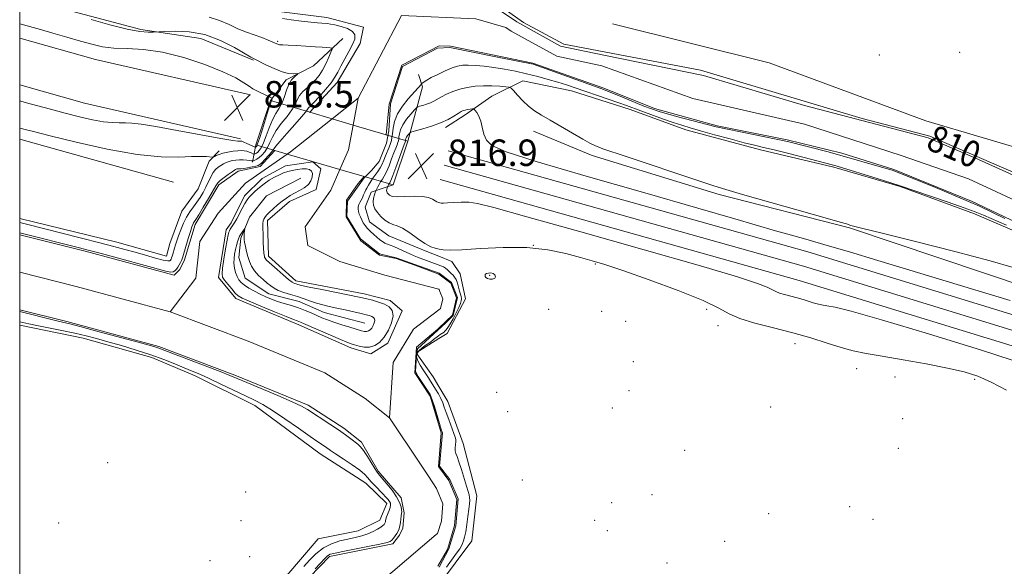
# Model space of a CAD drawing. Extents: x 2102300 to 2105200, y 304800 to 307700.
# Drawn here: x 2102500 to 2102798, y 306226 to 306392 of the extents above; entities that cross this region are included whole.
import ezdxf
from ezdxf.enums import TextEntityAlignment as Align

# ---------------------------------------------------------------- set-up
doc = ezdxf.new("R2010")
doc.units = 0
doc.header["$MEASUREMENT"] = 0
doc.linetypes.add('DGN Style 1', pattern=[23.96759828125, 0.03987953125, -23.92771875])
for name, color, linetype, lineweight in [('BREAKLINE DTM HARD', 7, 'Continuous', 0), ('BRIDGE OVERPASS', 214, 'Continuous', 13), ('CONTOUR INDEX', 41, 'Continuous', 13), ('CONTOUR INDEX LABEL', 244, 'Continuous', 0), ('CONTOUR INTERMEDIATE', 44, 'Continuous', 0), ('CONTOUR INTERMEDIATE DEPRESSION', 44, 'Continuous', 0), ('GRID LINE', 7, 'Continuous', 0), ('SPOT ELEVATION', 7, 'Continuous', 0), ('SPOT ELEVATION DTM', 2, 'Continuous', 13), ('STREAM - RIVER CENTERLINE', 11, 'Continuous', 0), ('STREAM - RIVER DOUBLE LINE', 5, 'Continuous', 0), ('STREAM - RIVER DOUBLE LINE UNDER BRIDGE', 7, 'DGN Style 1', 0)]:
    doc.layers.add(name, color=color, linetype=linetype, lineweight=lineweight)
doc.styles.add('Style-WORKING', font='WORKING.shx')

# ---------------------------------------------------------------- blocks, each defined once
blk = doc.blocks.new('SPOT')
at = {"layer": 'SPOT ELEVATION'}
for p, q in [((-3.910000000149012, -3.909999999974389), (3.819999999832362, 3.809999999997672)), ((-1.649999999906868, 3.770000000018626), (1.71999999973923, -3.929999999993015))]:
    blk.add_line(p, q, dxfattribs=at)

msp = doc.modelspace()

# ---------------------------------------------------------------- linework, layer by layer
at = {"layer": 'BREAKLINE DTM HARD', "extrusion": (0.06810392083514424, 0.236438385225887, 0.9692568008317793), "elevation": 216421.9597492611, "flags": 128}
msp.add_lwpolyline([(-1935625.7833012, -849221.1825598959), (-1935577.789673155, -849218.4189088454), (-1935553.970519234, -849218.264469522)], dxfattribs=at)
at = {"layer": 'BREAKLINE DTM HARD', "extrusion": (-0.3299704023203414, 0.3193578573117115, 0.8883299457779327), "elevation": -595239.1792617148, "flags": 128}
msp.add_lwpolyline([(-1682416.720979713, 1153264.118891496), (-1682431.651266595, 1153254.776673686), (-1682433.448524738, 1153250.813308554)], dxfattribs=at)
at = {"layer": 'BREAKLINE DTM HARD', "extrusion": (0.06786034603538606, 0.2356904195640001, 0.9694560328151575), "elevation": 215677.5051546254, "flags": 128}
msp.add_lwpolyline([(-1935723.114266139, -849176.440398012), (-1935674.78109129, -849173.6678884954), (-1935654.452492954, -849173.5374174593)], dxfattribs=at)
at = {"layer": 'BREAKLINE DTM HARD', "extrusion": (0.010080004571017, 0.03028531710438141, 0.999490466725789), "elevation": 31288.20326401676, "flags": 128}
msp.add_lwpolyline([(-1898225.449812614, -954173.8338738622), (-1898225.449812614, -954159.7355796391)], dxfattribs=at)
at = {"layer": 'BREAKLINE DTM HARD', "extrusion": (0.008258175951458628, -0.002317691645338109, 0.9999632147411184), "elevation": 17465.93141409213, "flags": 128}
msp.add_lwpolyline([(2102468.062201835, 306383.7735444469), (2102421.590367544, 306396.8155794758)], dxfattribs=at)
at = {"layer": 'BREAKLINE DTM HARD', "extrusion": (-0.1271546521263155, -0.6704518021205725, 0.7309761114262986), "elevation": -472150.187364531, "flags": 128}
msp.add_lwpolyline([(2008664.014809182, 506954.3245337753), (2008664.014809182, 506947.0561020324)], dxfattribs=at)
at = {"layer": 'BREAKLINE DTM HARD', "extrusion": (0.006216117678187538, 0.01839691456668087, 0.9998114389300801), "elevation": 19522.65657936303, "flags": 128}
msp.add_lwpolyline([(-1893911.640201837, -963091.1765895062), (-1893911.640201837, -963105.0807004091)], dxfattribs=at)
at = {"layer": 'BREAKLINE DTM HARD', "extrusion": (-0.4545114126792128, -0.1469472988361365, 0.8785362070564364), "elevation": -999959.9091550572, "flags": 128}
msp.add_lwpolyline([(355340.4415598674, 1840818.055089686), (355340.4415598674, 1840826.010276673)], dxfattribs=at)
at = {"layer": 'BREAKLINE DTM HARD', "extrusion": (0.002641767064598963, 0.002754956778154849, 0.9999927156134324), "elevation": 7211.50755000393, "flags": 128}
msp.add_lwpolyline([(2102617.214936146, 306262.014851568), (2102615.4749158, 306264.9348256011), (2102610.404986328, 306272.1748901243), (2102617.235041747, 306276.5149065943)], dxfattribs=at)
at = {"layer": 'BREAKLINE DTM HARD'}
for points in [[(2102570.69, 306379.37, 814.13), (2102554.8, 306385.88, 815.22), (2102536.64, 306388.62, 813.57), (2102513.04, 306394.85, 813.82), (2102500, 306398.213, 813.8100000000001)], [(2102679.26, 306390.31, 811.26), (2102726.59, 306378.5, 811.19), (2102773.96, 306361.04, 811.4200000000001), (2102807.97, 306350.91, 811.52), (2102860.24, 306336.02, 811.34), (2102884.51, 306328.68, 811.24), (2102914.92, 306319.11, 811.19), (2102960.78, 306310.04, 811.21), (2103001.01, 306301.04, 811.21), (2103039.71, 306288.78, 811.19), (2103067.96, 306279.08, 811.16), (2103095.99, 306267.7, 811.11), (2103130.57, 306260.32, 810.87), (2103170.1, 306249.88, 810.45), (2103204.36, 306238.19, 810.25), (2103216.13, 306235.29, 810.1800000000001)], [(2102597.71, 306385.88, 811.14), (2102588.83, 306377.67, 813.59), (2102580.54, 306373.42, 814.34), (2102575.81, 306367.12, 816.22)], [(2102811.81, 306322.9, 812.73), (2102788.71, 306332.88, 812.6700000000001), (2102766.23, 306341.2, 812.12), (2102746.16, 306347.02, 812.26), (2102723.94, 306352.22, 812.52), (2102701.35, 306358.26, 812.65), (2102684.52, 306364.47, 812.5500000000001), (2102666.85, 306370.07, 812.78), (2102652.08, 306373.06, 813.27), (2102642.78, 306368.42, 815.11), (2102634.67, 306362.84, 816.44), (2102628.71, 306358.95, 816.41)], [(2102910.42, 306282.47, 814.69), (2102856.79, 306296.16, 814.76), (2102804.89, 306310.55, 814.57), (2102750.88, 306328.73, 814.09), (2102711.45, 306338.74, 814.2), (2102673.03, 306350.5, 814.3100000000001), (2102655.36, 306357.94, 814.61)], [(2102500, 306331.507, 812.7389999999999), (2102529.35, 306324.38, 812.97), (2102544.39, 306320.15, 813.12), (2102545.4, 306323.91, 813.12), (2102549.05, 306333.74, 813.22), (2102553.99, 306340.46, 813.59), (2102557.24, 306348.82, 813.66), (2102560.33, 306351.98, 814.54)], [(2103704.84, 306057.19, 815.14), (2103636.37, 306075.15, 815.28), (2103582.04, 306089.87, 815.4300000000001), (2103518.77, 306106.23, 815.39), (2103454.12, 306124.98, 815.3100000000001), (2103381.7, 306146.14, 815.76), (2103327.72, 306159.13, 815.88), (2103256.85, 306179.56, 815.65), (2103187.94, 306198.65, 815.76), (2103105.59, 306220.39, 816.1), (2103040.47, 306237.8, 816.29), (2102965.12, 306255.42, 816.47), (2102891.13, 306276.86, 816.9200000000001), (2102827.85, 306293.91, 817.03), (2102738.23, 306321.44, 817), (2102629.53, 306351.92, 817)], [(2103703.76, 306052.83, 815.34), (2103635.21, 306070.8, 815.48), (2103580.89, 306085.52, 815.63), (2103517.58, 306101.89, 815.59), (2103452.86, 306120.66, 815.51), (2103380.54, 306141.79, 815.96), (2103326.57, 306154.78, 816.08), (2103255.63, 306175.23, 815.85), (2103186.77, 306194.31, 815.96), (2103104.43, 306216.04, 816.3000000000001), (2103039.38, 306233.43, 816.49), (2102963.98, 306251.07, 816.6700000000001), (2102889.92, 306272.53, 817.12), (2102826.6, 306289.59, 817.23), (2102736.96, 306317.12, 817.2), (2102628.31, 306347.59, 817.2)], [(2102584.99, 306343.68, 810.9300000000001), (2102574.63, 306338.37, 811.36), (2102569.48, 306331.86, 811.63), (2102566.83, 306325.59, 812.34), (2102566.26, 306319.75, 813.02), (2102568.2, 306313.52, 813.1800000000001), (2102575.33, 306308.79, 812.85), (2102584.52, 306306.38, 812.85), (2102592.05, 306303.12, 812.91), (2102604.38, 306299.91, 813.08)], [(2103703.62, 306048.21, 815.14), (2103634.05, 306066.45, 815.28), (2103579.74, 306081.17, 815.4300000000001), (2103516.39, 306097.55, 815.39), (2103451.6, 306116.34, 815.3100000000001), (2103379.38, 306137.44, 815.76), (2103325.42, 306150.43, 815.88), (2103254.41, 306170.9, 815.65), (2103185.6, 306189.97, 815.76), (2103103.27, 306211.69, 816.1), (2103038.29, 306229.06, 816.29), (2102962.84, 306246.72, 816.47), (2102888.71, 306268.2, 816.9200000000001), (2102825.35, 306285.27, 817.03), (2102735.69, 306312.8, 817), (2102627.09, 306343.26, 817)], [(2102626.74, 306320.08, 813.69), (2102623.13, 306321.54, 813.8000000000001), (2102611.63, 306326.22, 813.22), (2102605.75, 306330.54, 812.9200000000001), (2102604.46, 306334.9, 813.1), (2102606.29, 306339.5, 813.1800000000001)], [(2102626.72, 306295.22, 813.03), (2102629.21, 306296.8, 813.02), (2102634.73, 306307.27, 813.12), (2102633.2, 306314.76, 813.27), (2102630.66, 306318.49, 813.58), (2102626.74, 306320.08, 813.69)], [(2102500, 306299.239, 812.7260000000001), (2102519.21, 306295.32, 812.89), (2102539.9, 306289.48, 812.79), (2102553.08, 306283.98, 812.69), (2102571.08, 306274.99, 812.69), (2102590.81, 306260.39, 812.8100000000001), (2102604.64, 306251.56, 812.8100000000001), (2102610.95, 306245.37, 812.8100000000001), (2102608.92, 306240.35, 812.75), (2102602.28, 306237.16, 813.04), (2102590.22, 306234.75, 813.35), (2102580.75, 306223.62, 813.35), (2102567.67, 306196.62, 813.08), (2102564.12, 306176.58, 812.69), (2102570.24, 306168.1, 812.58), (2102593.58, 306146.86, 811.78), (2102606.56, 306140.32, 811.74), (2102626.55, 306132.34, 812.47)], [(2102626.64, 306220.62, 813.0500000000001), (2102636.69, 306234.16, 813.04), (2102638.23, 306247.72, 812.89), (2102634.11, 306263.51, 813.02), (2102629.41, 306276.18, 813.0600000000001), (2102626.7, 306280.72, 813.07)]]:
    msp.add_polyline3d(points, dxfattribs=at)
at = {"layer": 'BRIDGE OVERPASS'}
msp.add_polyline3d([(2102604.18, 306344.2, 816.91), (2102596.8, 306346.35, 816.86), (2102588.82, 306348.67, 816.8000000000001), (2102588.53, 306348.75, 816.8000000000001), (2102580.9, 306350.97, 816.74), (2102577.17, 306352.06, 816.71), (2102571.36, 306353.75, 816.6700000000001), (2102575.81, 306367.12, 816.22), (2102587.73, 306363.59, 816.36), (2102594.43, 306361.61, 816.44), (2102600.8, 306359.73, 816.51), (2102610.75, 306356.78, 816.63), (2102617.39, 306354.82, 816.71), (2102612.94, 306341.65, 816.98), (2102604.18, 306344.2, 816.91)], dxfattribs=at)
at = {"layer": 'CONTOUR INDEX', "elevation": 810, "flags": 128}
for points in [[(2102801.956, 306344.843), (2102775.19, 306356.392), (2102754.658, 306361.709), (2102705.802, 306376.283), (2102664.554, 306384.166), (2102652.271, 306390.766), (2102635.039, 306403.049)], [(2102500, 306327.19), (2102500.455, 306327.076), (2102518.032, 306322.663), (2102520.661, 306321.98), (2102524.284, 306321.014), (2102544.204, 306315.639), (2102545.711, 306315.31), (2102546.377, 306315.361), (2102546.881, 306315.669), (2102547.359, 306316.168), (2102547.812, 306316.811), (2102548.238, 306317.538), (2102548.61, 306318.255), (2102548.893, 306318.856), (2102549.084, 306319.318), (2102549.292, 306319.954), (2102550.972, 306325.492), (2102551.618, 306327.579), (2102552.058, 306328.945), (2102552.337, 306329.712), (2102552.543, 306330.147), (2102552.783, 306330.537), (2102553.241, 306331.242), (2102554.12, 306332.641), (2102555.518, 306334.934), (2102557.115, 306337.594), (2102559.339, 306341.377), (2102559.931, 306342.242), (2102560.653, 306342.956), (2102561.773, 306343.855), (2102563.069, 306344.825), (2102564.199, 306345.639), (2102564.904, 306346.127), (2102565.275, 306346.354), (2102565.485, 306346.442), (2102565.681, 306346.491), (2102565.899, 306346.521), (2102566.145, 306346.53), (2102566.448, 306346.527), (2102566.929, 306346.552), (2102567.731, 306346.651), (2102568.92, 306346.854), (2102570.244, 306347.108), (2102571.376, 306347.339), (2102572.095, 306347.519), (2102572.604, 306347.797), (2102573.216, 306348.369), (2102574.143, 306349.347), (2102575.203, 306350.519), (2102576.115, 306351.593), (2102577.407, 306353.315), (2102578.642, 306354.807), (2102580.728, 306357.168), (2102583.157, 306359.876), (2102585.225, 306362.209), (2102586.406, 306363.624), (2102586.902, 306364.305), (2102587.098, 306364.616), (2102587.348, 306364.905), (2102587.887, 306365.456), (2102588.923, 306366.538), (2102590.555, 306368.301), (2102592.441, 306370.433), (2102594.131, 306372.502), (2102595.307, 306374.207), (2102596.179, 306375.756), (2102597.087, 306377.484), (2102599.549, 306381.914), (2102600.649, 306384.042), (2102601.31, 306385.732), (2102601.357, 306387.023), (2102600.634, 306388.034), (2102599.098, 306388.862), (2102597.154, 306389.513), (2102595.321, 306389.973), (2102593.988, 306390.242), (2102593.04, 306390.374), (2102591.32, 306390.505), (2102590.006, 306390.62), (2102587.991, 306390.833), (2102585.15, 306391.168), (2102582.051, 306391.561), (2102579.437, 306391.925)], [(2102797.785, 306331.506), (2102790.177, 306335.218), (2102776.909, 306340.833), (2102764.053, 306346.035), (2102744.415, 306351.695), (2102732.178, 306354.72), (2102710.568, 306359.234), (2102698.538, 306362.328), (2102693.359, 306363.84), (2102688.684, 306365.444), (2102682.222, 306368.148), (2102676.035, 306370.669), (2102655.204, 306378.162), (2102644.411, 306380.293), (2102630.02, 306383.181), (2102626.29, 306382.991), (2102615.744, 306377.383), (2102612.077, 306366.109), (2102611.596, 306358.019), (2102610.863, 306354.307), (2102608.686, 306348.739), (2102606.394, 306346.035), (2102604.148, 306343.835), (2102599.061, 306336.777), (2102598.878, 306332.148), (2102603.071, 306325.342), (2102608.754, 306320.805), (2102613.796, 306319.659), (2102626.835, 306314.961), (2102630.593, 306312.165), (2102632.335, 306307.674), (2102631.028, 306302.151), (2102628.828, 306299.951), (2102620.258, 306292.16), (2102619.937, 306290.144), (2102619.697, 306285.341), (2102619.917, 306284.714), (2102620.495, 306283.796), (2102623.491, 306279.258), (2102624.078, 306278.33), (2102624.446, 306277.564), (2102624.821, 306276.451), (2102625.365, 306274.661), (2102626.891, 306269.578), (2102627.258, 306268.441), (2102627.417, 306267.879), (2102627.457, 306267.639), (2102627.834, 306266.732), (2102626.903, 306256.647), (2102630.006, 306252.613), (2102632.566, 306246.795), (2102631.868, 306238.649), (2102629.696, 306231.667), (2102626.865, 306226.198)], [(2102626.865, 306226.198), (2102629.696, 306231.667), (2102631.868, 306238.649), (2102632.566, 306246.795), (2102630.006, 306252.613), (2102626.903, 306256.647), (2102627.834, 306266.732), (2102627.457, 306267.639), (2102627.417, 306267.879), (2102627.258, 306268.441), (2102626.891, 306269.578), (2102626.534, 306270.741), (2102624.821, 306276.451), (2102624.446, 306277.564), (2102624.078, 306278.33), (2102623.491, 306279.258), (2102620.495, 306283.796), (2102619.917, 306284.714), (2102619.697, 306285.341), (2102619.937, 306290.144), (2102620.258, 306292.16), (2102628.828, 306299.951), (2102631.028, 306302.151), (2102632.335, 306307.674), (2102630.593, 306312.165), (2102626.835, 306314.961), (2102613.796, 306319.659), (2102608.754, 306320.805), (2102603.071, 306325.342), (2102598.878, 306332.148), (2102599.061, 306336.777), (2102604.148, 306343.835), (2102606.394, 306346.035), (2102608.686, 306348.739), (2102610.863, 306354.307), (2102611.596, 306358.019), (2102612.077, 306366.109), (2102615.744, 306377.383), (2102626.29, 306382.991), (2102630.02, 306383.181), (2102644.411, 306380.293), (2102655.204, 306378.162), (2102676.035, 306370.669), (2102682.222, 306368.148), (2102688.684, 306365.444), (2102693.359, 306363.84), (2102698.538, 306362.328), (2102710.568, 306359.234), (2102732.178, 306354.72), (2102744.415, 306351.695), (2102764.053, 306346.035), (2102776.909, 306340.833), (2102790.177, 306335.218), (2102797.785, 306331.506)], [(2102588.482, 306345.06), (2102588.23, 306345.814), (2102587.656, 306346.291), (2102586.712, 306346.513), (2102585.394, 306346.508), (2102583.875, 306346.332), (2102582.373, 306346.049), (2102581.045, 306345.705), (2102579.804, 306345.271), (2102578.499, 306344.701), (2102577.025, 306343.96), (2102575.454, 306343.06), (2102573.902, 306342.021), (2102572.472, 306340.883), (2102571.224, 306339.751), (2102570.202, 306338.749), (2102569.419, 306337.936), (2102568.756, 306337.119), (2102568.061, 306336.041), (2102567.231, 306334.547), (2102565.607, 306331.436), (2102565.065, 306330.44), (2102564.68, 306329.796), (2102563.672, 306328.278), (2102563.392, 306327.82), (2102563.192, 306327.383), (2102562.996, 306326.589), (2102562.703, 306324.975), (2102562.253, 306322.295), (2102561.754, 306319.182), (2102561.356, 306316.486), (2102561.196, 306314.818), (2102561.361, 306313.825), (2102561.93, 306312.913), (2102562.917, 306311.644), (2102564.096, 306310.214), (2102565.182, 306308.975), (2102566.05, 306308.152), (2102567.221, 306307.466), (2102569.378, 306306.509), (2102572.908, 306305.019), (2102577.004, 306303.313), (2102580.564, 306301.853), (2102582.758, 306300.983), (2102583.849, 306300.58), (2102584.373, 306300.402), (2102584.854, 306300.217), (2102585.769, 306299.822), (2102593.946, 306296.221), (2102596.967, 306294.918), (2102598.945, 306294.106), (2102600.193, 306293.652), (2102601.265, 306293.321), (2102602.595, 306292.948), (2102604.149, 306292.657), (2102605.773, 306292.646), (2102607.338, 306293.088), (2102608.819, 306294.058), (2102610.214, 306295.61), (2102611.487, 306297.717), (2102612.453, 306300.031), (2102612.892, 306302.129), (2102612.638, 306303.685), (2102611.746, 306304.779), (2102610.327, 306305.59), (2102608.527, 306306.265), (2102606.633, 306306.823), (2102604.969, 306307.25), (2102603.676, 306307.561), (2102602.169, 306307.884), (2102599.679, 306308.378), (2102591.299, 306310.012), (2102587.467, 306310.778), (2102585.162, 306311.275), (2102584.065, 306311.553), (2102583.558, 306311.715), (2102583.091, 306311.886), (2102582.398, 306312.268), (2102581.282, 306313.086), (2102579.653, 306314.455), (2102577.833, 306316.06), (2102574.665, 306318.899), (2102574.377, 306319.208), (2102574.192, 306319.489), (2102574.061, 306319.781), (2102573.962, 306320.087), (2102573.879, 306320.459), (2102573.803, 306321.136), (2102573.727, 306322.401), (2102573.65, 306324.395), (2102573.585, 306326.686), (2102573.548, 306328.697), (2102573.557, 306329.998), (2102573.636, 306330.751), (2102573.809, 306331.264), (2102574.112, 306331.807), (2102574.626, 306332.483), (2102575.447, 306333.355), (2102576.617, 306334.448), (2102577.991, 306335.635), (2102579.372, 306336.752), (2102580.62, 306337.676), (2102581.821, 306338.455), (2102583.115, 306339.179), (2102584.581, 306339.932), (2102586.045, 306340.772), (2102587.267, 306341.749), (2102588.06, 306342.88), (2102588.442, 306344.038), (2102588.482, 306345.06)], [(2102589.311, 306225.681), (2102592.308, 306228.85), (2102592.949, 306229.505), (2102593.347, 306229.826), (2102593.831, 306230.042), (2102594.924, 306230.31), (2102597.199, 306230.771), (2102605.233, 306232.361), (2102608.902, 306233.11), (2102611.057, 306233.602), (2102612.042, 306233.952), (2102612.507, 306234.341), (2102612.979, 306234.903), (2102613.502, 306235.59), (2102613.998, 306236.31), (2102614.405, 306237.002), (2102614.721, 306237.735), (2102614.959, 306238.611), (2102615.135, 306239.679), (2102615.368, 306241.713), (2102615.455, 306242.336), (2102615.498, 306242.831), (2102615.462, 306243.453), (2102615.29, 306244.414), (2102614.844, 306245.744), (2102613.962, 306247.43), (2102612.577, 306249.403), (2102610.995, 306251.367), (2102608.713, 306254.006), (2102608.072, 306254.826), (2102607.353, 306255.93), (2102605.101, 306259.637), (2102603.964, 306261.388), (2102603.07, 306262.535), (2102602.276, 306263.283), (2102600.13, 306264.907), (2102598.489, 306266.126), (2102596.371, 306267.627), (2102593.793, 306269.363), (2102587.055, 306273.764), (2102585.215, 306274.795), (2102582.378, 306276.128), (2102578.006, 306278.013), (2102568.657, 306281.925), (2102565.795, 306283.139), (2102563.546, 306284.081), (2102560.603, 306285.251), (2102556.104, 306286.978), (2102541.717, 306292.446), (2102540.887, 306292.708), (2102539.175, 306293.192), (2102535.782, 306294.119), (2102524.029, 306297.29), (2102518.572, 306298.743), (2102515.127, 306299.635), (2102512.958, 306300.167), (2102510.856, 306300.669), (2102500, 306303.355)]]:
    msp.add_lwpolyline(points, dxfattribs=at)
at = {"layer": 'CONTOUR INTERMEDIATE', "flags": 128}
for points, elevation in [([(2102500, 306330.346), (2102501.674, 306329.923), (2102518.703, 306325.588), (2102524.236, 306324.163), (2102528.504, 306323.047), (2102531.837, 306322.149), (2102534.868, 306321.3), (2102538.04, 306320.39), (2102541.051, 306319.54), (2102543.414, 306318.931), (2102544.784, 306318.69), (2102545.393, 306318.739), (2102545.619, 306318.951), (2102545.776, 306319.227), (2102545.937, 306319.589), (2102546.114, 306320.087), (2102546.319, 306320.759), (2102546.82, 306322.519), (2102547.127, 306323.556), (2102547.515, 306324.771), (2102548.033, 306326.266), (2102548.716, 306328.086), (2102549.542, 306330.055), (2102550.477, 306331.94), (2102551.484, 306333.568), (2102552.524, 306335.014), (2102553.552, 306336.41), (2102554.531, 306337.867), (2102555.446, 306339.395), (2102556.287, 306340.983), (2102557.77, 306344.113), (2102558.482, 306345.397), (2102559.219, 306346.349), (2102559.983, 306347.036), (2102560.768, 306347.568), (2102561.574, 306348.032), (2102562.415, 306348.435), (2102563.308, 306348.763), (2102564.271, 306349.004), (2102565.308, 306349.155), (2102566.425, 306349.212), (2102567.598, 306349.182), (2102568.694, 306349.1), (2102569.554, 306349.005), (2102570.064, 306348.933), (2102570.299, 306348.885), (2102570.425, 306348.845), (2102570.515, 306348.867), (2102570.727, 306348.941), (2102571.123, 306349.094), (2102571.692, 306349.388), (2102572.411, 306349.894), (2102573.243, 306350.668), (2102574.106, 306351.697), (2102574.907, 306352.958), (2102575.61, 306354.431), (2102576.398, 306356.122), (2102577.512, 306358.044), (2102579.085, 306360.174), (2102580.817, 306362.339), (2102582.302, 306364.33), (2102583.257, 306365.991), (2102583.912, 306367.387), (2102584.621, 306368.638), (2102585.648, 306369.843), (2102586.902, 306371.029), (2102588.205, 306372.204), (2102589.411, 306373.397), (2102590.521, 306374.729), (2102591.571, 306376.34), (2102592.573, 306378.28), (2102593.449, 306380.231), (2102594.095, 306381.783), (2102594.42, 306382.64), (2102594.368, 306382.969), (2102593.895, 306383.052), (2102591.445, 306383.235), (2102589.291, 306383.382), (2102586.511, 306383.56), (2102583.591, 306383.734), (2102581.13, 306383.862), (2102579.554, 306383.928), (2102578.57, 306384.024), (2102577.71, 306384.27), (2102576.581, 306384.751), (2102575.096, 306385.408), (2102573.245, 306386.149), (2102568.572, 306387.767), (2102565.965, 306388.816), (2102563.292, 306390.093), (2102560.45, 306391.363), (2102557.292, 306392.324)], 812.0000000000001), ([(2102500, 306358.827), (2102501.206, 306358.519), (2102504.172, 306357.763), (2102509.174, 306356.511), (2102517.055, 306354.593), (2102526.471, 306352.491), (2102535.532, 306350.846), (2102542.728, 306350.12), (2102548.065, 306350.059), (2102551.928, 306350.229), (2102554.671, 306350.283), (2102556.508, 306350.219), (2102558.209, 306350.073), (2102558.528, 306350.107), (2102558.852, 306350.255), (2102559.412, 306350.529), (2102560.272, 306350.882), (2102561.45, 306351.247), (2102562.925, 306351.569), (2102564.5, 306351.818), (2102565.932, 306351.973), (2102567.044, 306352.017), (2102567.904, 306351.957), (2102568.642, 306351.8), (2102569.352, 306351.567), (2102569.987, 306351.314), (2102570.725, 306350.991), (2102570.864, 306350.964), (2102570.998, 306351.001), (2102571.224, 306351.088), (2102571.55, 306351.256), (2102571.961, 306351.546), (2102572.448, 306352.026), (2102573.022, 306352.881), (2102573.699, 306354.324), (2102574.491, 306356.456), (2102575.389, 306358.928), (2102576.383, 306361.281), (2102577.443, 306363.18), (2102578.478, 306364.802), (2102579.378, 306366.451), (2102580.08, 306368.335), (2102580.693, 306370.285), (2102581.369, 306372.038), (2102582.205, 306373.381), (2102583.065, 306374.32), (2102584.112, 306375.215), (2102584.076, 306375.31), (2102582.699, 306375.223), (2102581.285, 306375.331), (2102579.332, 306375.814), (2102576.892, 306376.784), (2102574.393, 306377.969), (2102571.073, 306379.65), (2102569.93, 306380.271), (2102564.916, 306383.203), (2102560.708, 306385.336), (2102555.968, 306387.084), (2102551.208, 306387.95), (2102546.972, 306388.139), (2102543.812, 306388.033), (2102540.309, 306387.843), (2102538.837, 306387.804), (2102536.335, 306387.991), (2102532.484, 306388.673), (2102527.234, 306389.993), (2102521.617, 306391.595)], 814), ([(2102500, 306367.029), (2102501.662, 306366.589), (2102509.286, 306364.533), (2102513.718, 306363.361), (2102518.041, 306362.263), (2102521.998, 306361.352), (2102525.365, 306360.734), (2102528.001, 306360.468), (2102530.101, 306360.429), (2102531.945, 306360.447), (2102533.902, 306360.353), (2102536.698, 306360.005), (2102541.149, 306359.263), (2102547.637, 306358.078), (2102554.8, 306356.744), (2102560.839, 306355.645), (2102564.412, 306355.064), (2102565.998, 306354.886), (2102566.814, 306354.9), (2102567.154, 306354.82), (2102567.73, 306354.595), (2102568.64, 306354.202), (2102571.214, 306353.061), (2102571.269, 306353.06), (2102571.408, 306353.124), (2102571.511, 306353.197), (2102571.653, 306353.384), (2102571.938, 306354.064), (2102572.491, 306355.689), (2102573.372, 306358.48), (2102575.253, 306364.518), (2102575.79, 306366.131), (2102576.053, 306366.824), (2102576.169, 306367.084), (2102576.244, 306367.307), (2102576.336, 306367.715), (2102576.329, 306367.827), (2102576.153, 306367.95), (2102572.47, 306369.685), (2102571.485, 306370.171), (2102570.522, 306370.708), (2102569.37, 306371.445), (2102567.775, 306372.513), (2102565.298, 306373.959), (2102561.456, 306375.812), (2102555.997, 306378.014), (2102549.596, 306380.172), (2102543.158, 306381.807), (2102537.433, 306382.596), (2102532.539, 306382.837), (2102528.436, 306382.983), (2102525.007, 306383.403), (2102521.812, 306384.134), (2102518.336, 306385.127), (2102514.257, 306386.314), (2102510.029, 306387.528), (2102506.305, 306388.582), (2102500, 306390.319)], 816), ([(2102798.302, 306329.536), (2102791.433, 306332.513), (2102788.902, 306333.549), (2102785.579, 306334.777), (2102780.749, 306336.458), (2102765.898, 306341.515), (2102763.392, 306342.317), (2102759.49, 306343.528), (2102747.183, 306347.299), (2102746.436, 306347.515), (2102745.673, 306347.719), (2102732.54, 306351.094), (2102728.068, 306352.218), (2102724.823, 306352.998), (2102722.153, 306353.628), (2102719.046, 306354.405), (2102714.815, 306355.529), (2102710.086, 306356.821), (2102705.81, 306358.007), (2102702.654, 306358.9), (2102700.15, 306359.655), (2102697.544, 306360.516), (2102694.31, 306361.645), (2102690.839, 306362.891), (2102687.748, 306364.022), (2102683.455, 306365.621), (2102681.118, 306366.458), (2102677.96, 306367.551), (2102667.926, 306370.985), (2102665.328, 306371.859), (2102662.711, 306372.685), (2102659.792, 306373.533), (2102656.607, 306374.387), (2102653.268, 306375.212), (2102649.885, 306375.971), (2102646.553, 306376.632), (2102643.365, 306377.161), (2102640.414, 306377.532), (2102637.801, 306377.754), (2102635.629, 306377.845), (2102633.923, 306377.803), (2102632.402, 306377.553), (2102630.708, 306377.005), (2102628.609, 306376.117), (2102626.385, 306375.06), (2102624.444, 306374.057), (2102623.096, 306373.288), (2102622.278, 306372.757), (2102621.598, 306372.244), (2102621.446, 306372.1), (2102617.464, 306367.612), (2102615.727, 306365.428), (2102614.246, 306363.085), (2102613.325, 306360.799), (2102612.866, 306358.748), (2102612.666, 306357.104), (2102612.543, 306355.957), (2102612.393, 306355.089), (2102612.132, 306354.203), (2102611.703, 306353.074), (2102610.613, 306350.418), (2102610.102, 306349.137), (2102609.585, 306347.932), (2102608.984, 306346.784), (2102608.254, 306345.683), (2102606.777, 306343.699), (2102606.233, 306342.866), (2102605.503, 306341.584), (2102604.947, 306340.703), (2102604.661, 306340.17), (2102604.343, 306339.451), (2102603.99, 306338.617), (2102603.605, 306337.78), (2102602.822, 306336.348), (2102602.529, 306335.704), (2102602.367, 306335.063), (2102602.341, 306334.39), (2102602.448, 306333.654), (2102602.679, 306332.836), (2102603.011, 306331.965), (2102603.417, 306331.086), (2102603.882, 306330.227), (2102604.446, 306329.373), (2102605.159, 306328.493), (2102606.048, 306327.574), (2102607.033, 306326.664), (2102608.01, 306325.824), (2102608.894, 306325.108), (2102609.693, 306324.531), (2102610.434, 306324.098), (2102611.165, 306323.79), (2102612.022, 306323.486), (2102613.158, 306323.041), (2102614.66, 306322.362), (2102617.929, 306320.815), (2102619.232, 306320.247), (2102620.271, 306319.837), (2102627.355, 306317.227), (2102628.095, 306316.898), (2102628.753, 306316.5), (2102629.363, 306315.99), (2102630.484, 306314.87), (2102631.006, 306314.375), (2102631.497, 306313.817), (2102631.945, 306313.039), (2102632.341, 306311.948), (2102632.689, 306310.709), (2102632.991, 306309.553), (2102633.247, 306308.653), (2102633.434, 306307.95), (2102633.522, 306307.326), (2102633.476, 306306.658), (2102633.236, 306305.799), (2102632.735, 306304.592), (2102631.949, 306302.967), (2102631.021, 306301.195), (2102630.137, 306299.631), (2102629.446, 306298.549), (2102628.955, 306297.893), (2102628.445, 306297.328), (2102628.289, 306297.194), (2102627.166, 306296.445), (2102626.569, 306296.015), (2102625.139, 306294.905), (2102624.156, 306294.188), (2102622.937, 306293.349), (2102621.688, 306292.436), (2102620.674, 306291.513), (2102620.11, 306290.615), (2102620.012, 306289.662), (2102620.347, 306288.547), (2102621.052, 306287.213), (2102621.953, 306285.796), (2102623.584, 306283.394), (2102624.236, 306282.397), (2102624.93, 306281.295), (2102625.747, 306279.952), (2102626.594, 306278.487), (2102627.335, 306277.083), (2102627.884, 306275.842), (2102628.361, 306274.549), (2102628.936, 306272.908), (2102629.717, 306270.758), (2102631.273, 306266.564), (2102631.693, 306265.386), (2102631.858, 306264.689), (2102631.854, 306264.07), (2102631.765, 306263.227), (2102631.68, 306262.246), (2102631.69, 306261.313), (2102631.87, 306260.517), (2102632.24, 306259.555), (2102632.805, 306258.024), (2102633.544, 306255.696), (2102635.042, 306250.644), (2102635.542, 306249.016), (2102635.85, 306247.975), (2102636.009, 306247.197), (2102636.055, 306246.374), (2102635.991, 306245.275), (2102635.816, 306243.684), (2102635.535, 306241.501), (2102635.191, 306239.076), (2102634.835, 306236.873), (2102634.507, 306235.245), (2102634.204, 306234.117), (2102633.909, 306233.302), (2102633.576, 306232.596), (2102633.038, 306231.718), (2102632.094, 306230.367), (2102629.039, 306226.179)], 812), ([(2102800.402, 306316.739), (2102793.409, 306318.727), (2102782.765, 306321.531), (2102770.844, 306324.568), (2102760.788, 306327.087), (2102754.942, 306328.531), (2102751.708, 306329.304), (2102751.305, 306329.411), (2102749.975, 306329.845), (2102748.038, 306330.413), (2102743.488, 306331.713), (2102718.538, 306338.786), (2102713.487, 306340.248), (2102709.85, 306341.379), (2102705.307, 306342.888), (2102683.079, 306350.336), (2102676.318, 306352.588), (2102675.052, 306353.043), (2102673.904, 306353.524), (2102672.41, 306354.264), (2102670.226, 306355.467), (2102667.167, 306357.239), (2102660.401, 306361.204), (2102657.773, 306362.721), (2102655.679, 306364.023), (2102653.841, 306365.416), (2102652.068, 306367.091), (2102650.485, 306368.793), (2102649.303, 306370.153), (2102648.609, 306370.907), (2102648.007, 306371.211), (2102646.981, 306371.323), (2102645.164, 306371.449), (2102642.774, 306371.565), (2102640.178, 306371.591), (2102637.679, 306371.458), (2102635.322, 306371.135), (2102633.088, 306370.604), (2102630.978, 306369.867), (2102629.077, 306369.03), (2102627.489, 306368.22), (2102625.239, 306366.971), (2102624.203, 306366.486), (2102623.015, 306366.055), (2102621.838, 306365.697), (2102620.909, 306365.439), (2102620.366, 306365.266), (2102619.954, 306364.968), (2102619.32, 306364.289), (2102618.232, 306363.064), (2102616.938, 306361.483), (2102615.807, 306359.826), (2102615.118, 306358.334), (2102614.795, 306357.09), (2102614.672, 306356.134), (2102614.601, 306355.474), (2102614.515, 306354.975), (2102614.365, 306354.465), (2102614.106, 306353.782), (2102613.712, 306352.793), (2102613.161, 306351.375), (2102612.452, 306349.488), (2102611.665, 306347.439), (2102610.897, 306345.621), (2102610.228, 306344.32), (2102609.649, 306343.401), (2102609.13, 306342.623), (2102608.653, 306341.809), (2102608.247, 306341.033), (2102607.784, 306340.081), (2102607.669, 306339.809), (2102607.509, 306339.381), (2102607.244, 306338.628), (2102606.977, 306337.636), (2102606.849, 306336.554), (2102606.983, 306335.495), (2102607.415, 306334.434), (2102608.163, 306333.311), (2102609.216, 306332.11), (2102610.442, 306330.989), (2102611.682, 306330.153), (2102612.844, 306329.699), (2102614.118, 306329.305), (2102615.76, 306328.544), (2102617.919, 306327.142), (2102620.305, 306325.439), (2102622.517, 306323.93), (2102624.255, 306322.987), (2102625.612, 306322.501), (2102626.782, 306322.239), (2102628.054, 306322.027), (2102630.105, 306321.922), (2102633.706, 306322.043), (2102639.325, 306322.422), (2102646.208, 306322.771), (2102653.296, 306322.718), (2102659.69, 306322.015), (2102665.137, 306320.9), (2102669.544, 306319.735), (2102673.067, 306318.739), (2102676.858, 306317.57), (2102682.32, 306315.744), (2102690.257, 306312.971), (2102699.092, 306309.731), (2102706.652, 306306.698), (2102711.418, 306304.385), (2102714.502, 306302.665), (2102717.668, 306301.25), (2102722.256, 306299.892), (2102727.892, 306298.496), (2102733.773, 306297.007), (2102739.224, 306295.409), (2102744.082, 306293.849), (2102748.312, 306292.516), (2102752.021, 306291.527), (2102755.892, 306290.721), (2102760.749, 306289.863), (2102767.083, 306288.784), (2102774.052, 306287.56), (2102780.481, 306286.331), (2102785.523, 306285.165), (2102789.66, 306283.839), (2102793.701, 306282.062), (2102798.314, 306279.664)], 814), ([(2102744.106, 306323.393), (2102738.388, 306325.012), (2102733.322, 306326.421), (2102728.539, 306327.777), (2102716.231, 306331.425), (2102705.056, 306334.664), (2102688.969, 306339.244), (2102671.241, 306344.304), (2102656.189, 306348.708), (2102647.05, 306351.638), (2102642.744, 306353.53), (2102641.116, 306355.135), (2102640.327, 306357.027), (2102639.825, 306359.073), (2102639.378, 306360.962), (2102638.816, 306362.444), (2102638.22, 306363.503), (2102637.735, 306364.182), (2102637.448, 306364.534), (2102637.219, 306364.648), (2102636.854, 306364.622), (2102636.218, 306364.538), (2102635.431, 306364.42), (2102634.674, 306364.277), (2102634.06, 306364.098), (2102633.433, 306363.796), (2102632.568, 306363.266), (2102631.274, 306362.442), (2102629.501, 306361.428), (2102627.231, 306360.367), (2102624.541, 306359.391), (2102621.874, 306358.578), (2102618.601, 306357.673), (2102618.116, 306357.493), (2102617.896, 306357.301), (2102617.61, 306356.978), (2102617.27, 306356.554), (2102616.971, 306356.092), (2102616.785, 306355.649), (2102616.683, 306355.246), (2102616.614, 306354.896), (2102616.513, 306354.539), (2102616.257, 306353.825), (2102613.744, 306346.947), (2102612.81, 306344.458), (2102612.209, 306342.973), (2102611.878, 306342.282), (2102611.53, 306341.702), (2102611.207, 306341.044), (2102611.067, 306340.656), (2102610.979, 306340.33), (2102610.937, 306339.974), (2102610.981, 306339.626), (2102611.123, 306339.277), (2102611.369, 306338.908), (2102611.774, 306338.519), (2102612.585, 306338.194), (2102614.1, 306338.039), (2102616.464, 306338.104), (2102619.216, 306338.225), (2102621.742, 306338.185), (2102623.567, 306337.837), (2102624.77, 306337.313), (2102625.566, 306336.817), (2102626.145, 306336.502), (2102626.597, 306336.34), (2102626.987, 306336.253), (2102627.411, 306336.182), (2102628.095, 306336.147), (2102629.295, 306336.188), (2102631.168, 306336.314), (2102633.463, 306336.43), (2102635.825, 306336.413), (2102638.404, 306336.053), (2102643.348, 306334.804), (2102653.308, 306332.034), (2102669.677, 306327.44), (2102688.818, 306322.036), (2102705.833, 306317.166), (2102716.97, 306313.86), (2102723.044, 306311.902), (2102726.011, 306310.766), (2102727.599, 306309.995), (2102728.627, 306309.422), (2102729.683, 306308.95), (2102731.212, 306308.497), (2102733.091, 306308.032), (2102735.051, 306307.536), (2102736.868, 306307.003), (2102739.897, 306306.039), (2102741.134, 306305.709), (2102742.424, 306305.44), (2102744.043, 306305.154), (2102746.522, 306304.681), (2102751.419, 306303.48), (2102760.546, 306300.916), (2102774.728, 306296.672), (2102790.817, 306291.692), (2102804.676, 306287.237)], 816), ([(2102567.829, 306328.184), (2102567.488, 306327.668), (2102566.487, 306326.145), (2102566.325, 306325.816), (2102566.145, 306325.312), (2102565.879, 306324.475), (2102565.559, 306323.364), (2102565.237, 306322.093), (2102564.966, 306320.756), (2102564.797, 306319.376), (2102564.779, 306317.961), (2102564.947, 306316.532), (2102565.269, 306315.171), (2102565.699, 306313.976), (2102566.219, 306313.008), (2102566.923, 306312.176), (2102567.93, 306311.353), (2102569.315, 306310.446), (2102570.958, 306309.501), (2102572.691, 306308.598), (2102574.391, 306307.8), (2102576.116, 306307.091), (2102577.966, 306306.439), (2102580.006, 306305.81), (2102582.148, 306305.172), (2102584.266, 306304.49), (2102586.257, 306303.746), (2102588.098, 306302.975), (2102591.369, 306301.532), (2102593.023, 306300.856), (2102594.977, 306300.147), (2102597.346, 306299.378), (2102599.802, 306298.629), (2102603.346, 306297.589), (2102604.248, 306297.382), (2102604.868, 306297.363), (2102605.417, 306297.518), (2102605.936, 306297.858), (2102606.426, 306298.402), (2102606.872, 306299.141), (2102607.211, 306299.953), (2102607.365, 306300.688), (2102607.276, 306301.234), (2102606.963, 306301.617), (2102606.465, 306301.902), (2102605.782, 306302.15), (2102604.755, 306302.428), (2102603.187, 306302.801), (2102600.976, 306303.309), (2102598.403, 306303.887), (2102595.847, 306304.444), (2102593.599, 306304.921), (2102591.613, 306305.37), (2102589.757, 306305.875), (2102587.913, 306306.495), (2102586.017, 306307.189), (2102584.021, 306307.891), (2102581.921, 306308.552), (2102579.898, 306309.177), (2102578.18, 306309.789), (2102576.91, 306310.419), (2102575.891, 306311.132), (2102574.844, 306312.003), (2102573.571, 306313.083), (2102572.214, 306314.328), (2102570.995, 306315.67), (2102570.084, 306317.054), (2102569.435, 306318.489), (2102568.951, 306319.997), (2102568.549, 306321.567), (2102568.226, 306323.06), (2102567.997, 306324.305), (2102567.872, 306325.186), (2102567.831, 306325.827), (2102567.853, 306326.407), (2102567.912, 306327.055), (2102568.074, 306328.461), (2102568.017, 306328.457), (2102567.829, 306328.184)], 812), ([(2102799.421, 306306.682), (2102784.459, 306311.212), (2102759.48, 306318.818), (2102750.907, 306321.397), (2102744.106, 306323.393)], 816), ([(2102585.881, 306226.338), (2102587.584, 306228.241), (2102589.57, 306230.226), (2102591.816, 306231.968), (2102594.277, 306233.223), (2102596.811, 306234.068), (2102599.251, 306234.662), (2102601.463, 306235.149), (2102603.446, 306235.632), (2102605.234, 306236.197), (2102606.838, 306236.898), (2102608.19, 306237.637), (2102609.202, 306238.283), (2102609.821, 306238.738), (2102610.144, 306239.036), (2102610.305, 306239.248), (2102610.416, 306239.437), (2102610.502, 306239.637), (2102610.567, 306239.876), (2102610.624, 306240.189), (2102610.727, 306240.647), (2102610.937, 306241.324), (2102611.679, 306243.282), (2102611.993, 306244.217), (2102612.125, 306244.916), (2102612.063, 306245.456), (2102611.818, 306245.964), (2102611.391, 306246.56), (2102610.741, 306247.316), (2102609.817, 306248.295), (2102607.321, 306250.843), (2102606.171, 306252.086), (2102605.283, 306253.136), (2102604.315, 306254.171), (2102602.805, 306255.44), (2102600.481, 306257.09), (2102597.822, 306258.857), (2102595.492, 306260.377), (2102593.983, 306261.382), (2102592.413, 306262.476), (2102590.183, 306263.996), (2102587.815, 306265.651), (2102584.275, 306268.155), (2102580.193, 306271.007), (2102576.406, 306273.542), (2102573.493, 306275.291), (2102571.004, 306276.569), (2102568.228, 306277.883), (2102564.685, 306279.597), (2102560.804, 306281.489), (2102557.24, 306283.192), (2102554.456, 306284.445), (2102552.137, 306285.415), (2102549.774, 306286.376), (2102546.944, 306287.543), (2102543.565, 306288.886), (2102539.644, 306290.317), (2102535.26, 306291.746), (2102530.791, 306293.09), (2102526.692, 306294.264), (2102523.25, 306295.219), (2102520.1, 306296.033), (2102516.711, 306296.819), (2102512.753, 306297.654), (2102505.21, 306299.172), (2102502.785, 306299.681), (2102500, 306300.305)], 812)]:
    msp.add_lwpolyline(points, dxfattribs=dict(at, elevation=elevation))
at = {"layer": 'CONTOUR INTERMEDIATE DEPRESSION', "elevation": 812, "flags": 128}
msp.add_lwpolyline([(2102641.382, 306313.346), (2102640.944, 306313.628), (2102640.76, 306313.966), (2102640.705, 306314.287), (2102640.691, 306314.536), (2102640.788, 306314.724), (2102641.104, 306314.881), (2102641.7, 306315.013), (2102642.442, 306315.042), (2102643.145, 306314.87), (2102643.642, 306314.444), (2102643.827, 306313.905), (2102643.613, 306313.442), (2102642.972, 306313.205), (2102642.132, 306313.188), (2102641.382, 306313.346)], dxfattribs=at)
at = {"layer": 'GRID LINE', "flags": 128}
msp.add_lwpolyline([(2102500, 305000), (2105000, 305000), (2105000, 307500), (2102500, 307500), (2102500, 305000)], dxfattribs=at)
at = {"layer": 'SPOT ELEVATION DTM'}
for p in [(2102577.96, 306385.07, 811.73), (2102759.93, 306380.88, 811.32), (2102784.15, 306381.75, 811.4200000000001), (2102655.31, 306323.36, 813.9200000000001), (2102674.04, 306317.75, 813.8100000000001), (2102642.06, 306314.36, 811.77), (2102659.96, 306304.06, 813.57), (2102675.97, 306303.41, 813.54), (2102707.69, 306304.09, 813.48), (2102683.22, 306300.43, 813.53), (2102711.15, 306299.14, 813.46), (2102734.36, 306293.65, 813.3100000000001), (2102685.54, 306288.25, 813.53), (2102753.03, 306286.18, 813.1800000000001), (2102764.66, 306283.61, 813.11), (2102788.74, 306282.93, 813.64), (2102644.17, 306279.01, 813.47), (2102684.19, 306279.44, 813.48), (2102647.51, 306273.13, 813.4300000000001), (2102679.17, 306274.27, 813.46), (2102727.07, 306274.53, 813.37), (2102766.98, 306271.05, 813.12), (2102701.04, 306261.49, 813.54), (2102765.61, 306262.05, 813.15), (2102526.63, 306257.75, 812.69), (2102651.95, 306252.52, 813.5500000000001), (2102568.29, 306248.88, 812.75), (2102678.95, 306245.68, 813.64), (2102691.17, 306248.03, 813.61), (2102726.41, 306242.31, 813.46), (2102750.88, 306244.44, 813.29), (2102511.74, 306239.46, 812.47), (2102566.94, 306240.19, 812.9), (2102673.86, 306240.28, 813.63), (2102757.95, 306240.61, 813.25), (2102677.63, 306237.17, 813.64), (2102713.09, 306233.94, 813.54), (2102557.55, 306228.12, 812.88), (2102569.49, 306229.31, 813.11), (2102695.72, 306227.39, 813.59)]:
    msp.add_point(p, dxfattribs=at)
at = {"layer": 'STREAM - RIVER CENTERLINE', "flags": 128}
for points, elevation in [([(2102615.45, 306392.82), (2102602.36, 306367.9)], 809.49), ([(2102615.45, 306392.82), (2102637.898, 306391.847), (2102646.997, 306389.212), (2102648.58, 306388.13), (2102662.38, 306380.51), (2102675.96, 306377.64), (2102703.47, 306367.75), (2102737.28, 306359.99), (2102766.51, 306350.53), (2102786.85, 306343.52), (2102803.82, 306335.64)], 809.5360000000005), ([(2102602.36, 306367.9), (2102594.43, 306361.61)], 809.49), ([(2102602.36, 306367.9), (2102600.8, 306359.73)], 809.49), ([(2102594.43, 306361.61), (2102581.89, 306351.66), (2102580.9, 306350.97)], 809.49), ([(2102600.8, 306359.73), (2102599.38, 306352.24), (2102596.8, 306346.35)], 809.49), ([(2102500, 306315.263), (2102517.05, 306310.99), (2102545.48, 306303.32)], 809.63), ([(2102545.48, 306303.32), (2102569.08, 306294.42), (2102592.27, 306284.89), (2102604.42, 306277.09), (2102611.79, 306271.3)], 809.63)]:
    msp.add_lwpolyline(points, dxfattribs=dict(at, elevation=elevation))
at = {"layer": 'STREAM - RIVER CENTERLINE', "extrusion": (-0.259750052423913, -0.1636292412156735, 0.9517118165101017), "elevation": -595497.9127451212, "flags": 128}
msp.add_lwpolyline([(861566.5602678999, 1848746.706104747), (861583.4520135198, 1848747.147120528), (861587.8374590187, 1848747.34455607), (861592.2257719063, 1848747.34455607)], dxfattribs=at)
at = {"layer": 'STREAM - RIVER CENTERLINE'}
for points in [[(2102580.9, 306350.97, 809.49), (2102568.23, 306342.15, 809.49), (2102559.99, 306333.11, 809.49), (2102554.44, 306324.52, 809.49), (2102553.3, 306313.46, 809.49), (2102545.48, 306303.32, 809.63)], [(2102596.8, 306346.35, 809.49), (2102594.08, 306340.11, 809.49), (2102586.28, 306328.99, 809.49), (2102587.16, 306323.37, 809.49), (2102596.79, 306318.47, 809.49), (2102610.38, 306314.43, 809.49), (2102626.73, 306310.11, 809.85)], [(2102626.73, 306310.11, 809.85), (2102626.83, 306310.08, 809.85), (2102627.06, 306309.46, 810.21), (2102627.91, 306307.28, 810.21), (2102627.19, 306304.28, 809.85), (2102626.72, 306303.92, 809.83)], [(2102626.72, 306303.92, 809.83), (2102619.08, 306298.06, 809.49), (2102612.93, 306288, 809.49), (2102611.79, 306271.3, 809.63)], [(2102625.984, 306249.908, 809.826), (2102627.912, 306245.321, 809.826), (2102627.524, 306240.046, 809.826), (2102626.283, 306236.322, 809.826), (2102625.87, 306236.054, 809.826), (2102612.786, 306224.897, 809.826), (2102606.48, 306219.52, 809.63), (2102598.08, 306211.42, 809.63), (2102585.35, 306194.18, 809.63), (2102583.03, 306181.97, 809.63), (2102586.52, 306168.59, 809.63), (2102598.59, 306158.83, 809.63), (2102626.57, 306150.64, 809.88)]]:
    msp.add_polyline3d(points, dxfattribs=at)
at = {"layer": 'STREAM - RIVER DOUBLE LINE', "flags": 128}
for points, elevation in [([(2102626.84, 306422.93), (2102626.93, 306421.21), (2102627.66, 306415.88), (2102629.65, 306406.79), (2102640.76, 306397.41), (2102650.29, 306390.9), (2102663.53, 306383.59), (2102676.62, 306380.82), (2102706.76, 306374.73), (2102737.28, 306365.65), (2102774.65, 306355.9), (2102788.73, 306349.79), (2102811.71, 306339.44)], 809.5360000000005), ([(2102500, 306411.283), (2102516.75, 306407.24), (2102560.47, 306398.98), (2102577.49, 306394.17), (2102592.89, 306392.25), (2102603.95, 306389.35), (2102602.96, 306384.34), (2102595.99, 306372.61), (2102587.73, 306363.59)], 809.49), ([(2102626.8, 306383.66), (2102615.52, 306377.79), (2102611.68, 306366.09), (2102610.75, 306356.78)], 810.21), ([(2102626.8, 306383.66), (2102630.23, 306383.54), (2102655.09, 306378.48), (2102676.61, 306370.87), (2102691.88, 306364.77), (2102710.87, 306359.54), (2102732, 306355.29), (2102748.57, 306351.24), (2102764.32, 306346.34), (2102787.77, 306336.71), (2102801.61, 306330.24)], 809.5360000000005), ([(2102588.63, 306348.61), (2102580.39, 306347.45), (2102573.35, 306343.63), (2102567.98, 306338.37), (2102563.89, 306330.21), (2102562.45, 306328.11), (2102560.09, 306313.71), (2102565.36, 306307.3), (2102584.4, 306299.36), (2102600.09, 306292.43), (2102606.15, 306290.61), (2102611.33, 306293.79), (2102615.61, 306303.62), (2102612.04, 306306.71), (2102604.1, 306308.72), (2102583.44, 306312.69), (2102575.24, 306320.11), (2102574.93, 306330.94), (2102581.54, 306336.63), (2102589.63, 306340.25), (2102591.03, 306346.51), (2102588.63, 306348.61)], 809.49), ([(2102604.18, 306344.2), (2102602.33, 306342.04), (2102598.83, 306337.01), (2102598.67, 306332), (2102603.12, 306324.75), (2102608.79, 306320.43), (2102613.79, 306319.44), (2102619.44, 306317.41), (2102626.73, 306314.68)], 810.21), ([(2102500, 306326.605), (2102519.82, 306321.64), (2102546.66, 306314.39)], 809.63)]:
    msp.add_lwpolyline(points, dxfattribs=dict(at, elevation=elevation))
at = {"layer": 'STREAM - RIVER DOUBLE LINE', "extrusion": (-0.003383931808201885, -0.0004004926990380885, 0.9999941942887046), "elevation": -6428.034267693719, "flags": 128}
msp.add_lwpolyline([(2102617.421688319, 306295.8201888286), (2102617.111588576, 306295.5301772573), (2102610.701625276, 306290.0501863838), (2102610.151628425, 306282.3401877476), (2102614.801601802, 306275.3001820103), (2102616.881589893, 306268.20917976), (2102618.147582644, 306264.1821783672), (2102617.294587528, 306254.0191803382), (2102620.475569315, 306249.7531763694), (2102622.879555551, 306244.0901735656), (2102622.181559548, 306236.1771751461), (2102620.009571983, 306228.9621786684), (2102617.071588805, 306223.8701830584)], dxfattribs=at)
at = {"layer": 'STREAM - RIVER DOUBLE LINE'}
for points in [[(2102577.17, 306352.06, 809.49), (2102572.69, 306347.17, 809.49), (2102566.04, 306345.85, 809.49), (2102560.24, 306341.63, 809.49), (2102553.07, 306329.69, 809.49), (2102549.84, 306319.03, 809.49), (2102548.41, 306316.1, 809.49), (2102546.66, 306314.39, 809.63)], [(2102626.73, 306314.68, 810.21), (2102630.37, 306311.98, 810.21), (2102632.09, 306307.56, 810.21), (2102630.82, 306302.27, 810.21), (2102626.72, 306298.37, 809.8000000000001)], [(2102500, 306303.927, 809.63), (2102514.28, 306300.35, 809.63), (2102542.1, 306292.84, 809.63), (2102565.05, 306284.19, 809.63), (2102587.17, 306275.09, 809.63), (2102598.03, 306268.11, 809.63), (2102603.33, 306263.95, 809.63), (2102608.42, 306255.18, 809.63), (2102615.37, 306247.12, 809.63), (2102616.25, 306242.55, 809.63), (2102615.88, 306237.96, 809.63), (2102614.86, 306235.87, 809.63), (2102612.77, 306233.16, 809.63), (2102593.63, 306229.43, 809.63), (2102584.56, 306219.97, 809.63), (2102572.09, 306194.64, 809.63), (2102568.67, 306182.52, 809.63), (2102570.42, 306174.2, 809.63), (2102598.8, 306148.23, 809.63), (2102626.56, 306137.64, 809.88)]]:
    msp.add_polyline3d(points, dxfattribs=at)
at = {"layer": 'STREAM - RIVER DOUBLE LINE UNDER BRIDGE', "flags": 128}
for points, elevation in [([(2102587.73, 306363.59), (2102577.17, 306352.06)], 809.49), ([(2102610.75, 306356.78), (2102610.54, 306354.62), (2102607.89, 306348.55), (2102604.18, 306344.2)], 810.21)]:
    msp.add_lwpolyline(points, dxfattribs=dict(at, elevation=elevation))

# ---------------------------------------------------------------- block references
at = {"layer": 'SPOT ELEVATION'}
for p in [(2102565.786, 306365.046, 816.503), (2102621.33, 306347.373, 816.888)]:
    msp.add_blockref('SPOT', p, dxfattribs=at)

# ---------------------------------------------------------------- texts
at = {"layer": 'CONTOUR INDEX LABEL', "style": 'Style-WORKING', "width": 0.8749999999999999}
msp.add_text('810', height=8.000000000000002, rotation=336.6999990360811, dxfattribs=at).set_placement((2102775.19, 306356.392, 810), align=Align.MIDDLE_LEFT)
at = {"layer": 'SPOT ELEVATION', "style": 'Style-WORKING'}
for s, p in [('816.5', (2102573.786, 306365.046, 816.503)), ('816.9', (2102629.33, 306347.373, 816.888))]:
    msp.add_text(s, height=8.000000000000002, dxfattribs=at).set_placement(p)

doc.saveas('drawing.dxf')
